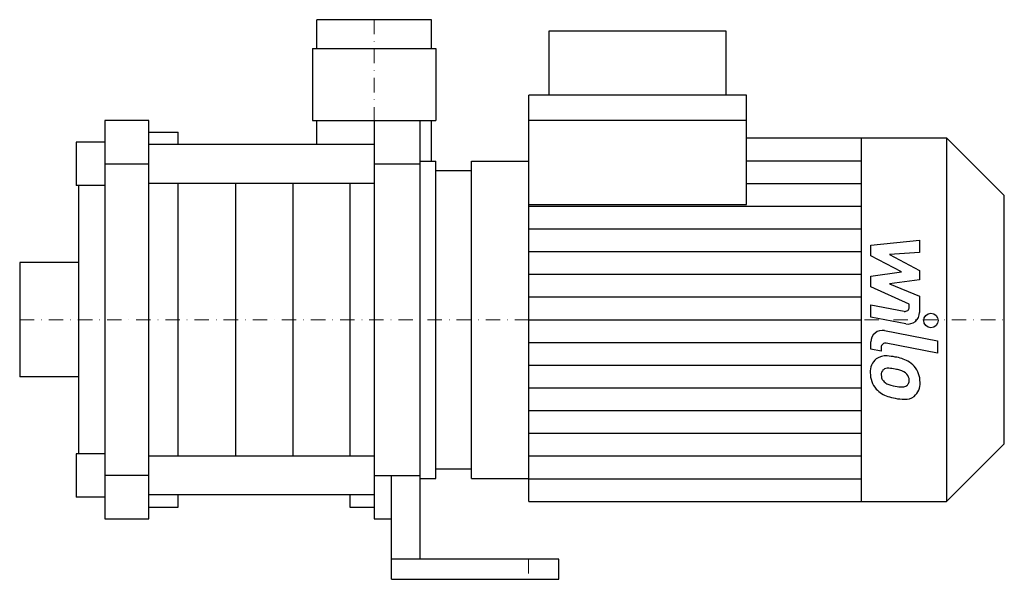
# Model space of a CAD drawing. Extents: x -123 to 218, y 0 to 194.
import ezdxf

# ---------------------------------------------------------------- set-up
doc = ezdxf.new("R2010")
doc.units = 0
doc.header["$LTSCALE"] = 10
doc.linetypes.add('DASHDOT', pattern=[1, 0.5, -0.25, 0, -0.25])
doc.layers.get('0').update_dxf_attribs({"color": 124})
doc.layers.add('CP_AXIS', color=143, linetype='DASHDOT', lineweight=18)
doc.layers.add('CP_DETAL', color=33, linetype='Continuous')

msp = doc.modelspace()

# ---------------------------------------------------------------- linework, layer by layer
at = {"extrusion": (0, 1, 0)}
for p, q in [((19.85, 194), (-19.85, 194)), ((-19.85, 184), (-19.85, 194)), ((19.85, 184), (19.85, 194)), ((122.1, 190), (60.53, 190)), ((60.53, 190), (60.53, 167.8)), ((122.1, 167.8), (122.1, 190)), ((-21.35, 184), (-21.35, 159)), ((21.35, 184), (21.35, 159)), ((129.1, 167.8), (53.59, 167.8)), ((53.59, 27), (53.59, 167.8)), ((129.1, 129.95), (129.1, 167.8)), ((-78.09, 159), (-93.36, 159)), ((-93.36, 159), (-93.36, 21)), ((-78.09, 21), (-78.09, 159)), ((-19.85, 150.73), (-19.85, 159)), ((0, 159), (0, 21)), ((16, 7), (16, 159)), ((19.85, 145), (19.85, 159)), ((129.1, 159.06), (53.59, 159.06)), ((-78.09, 155), (-67.9, 155)), ((-67.9, 150.73), (-67.9, 155)), ((-103.28, 151.5), (-103.28, 136.5)), ((-93.36, 151.5), (-103.28, 151.5)), ((0, 150.73), (-78.09, 150.73)), ((129.1, 153), (198.5, 153)), ((169, 27), (169, 153)), ((198.5, 153), (198.5, 27)), ((218.5, 133), (198.5, 153)), ((-93.36, 144), (-78.09, 144)), ((0, 144), (16, 144)), ((16, 145), (21.35, 145)), ((21.35, 35), (21.35, 145)), ((33.75, 35), (33.75, 145)), ((33.75, 145), (53.59, 145)), ((21.35, 141.68), (33.75, 141.68)), ((-67.9, 42.73), (-67.9, 137.27)), ((-8.43, 137.27), (-8.43, 42.73)), ((-93.36, 136.5), (-103.28, 136.5)), ((-102.53, 136.5), (-102.53, 43.5)), ((53.59, 129.95), (129.1, 129.95)), ((218.5, 47), (218.5, 133)), ((-122.9, 109.85), (-122.9, 70.15)), ((-102.53, 109.85), (-122.9, 109.85)), ((-102.53, 70.15), (-122.9, 70.15)), ((218.5, 47), (198.5, 27)), ((-103.28, 43.5), (-103.28, 28.5)), ((-93.36, 43.5), (-103.28, 43.5)), ((0, 42.73), (-78.09, 42.73)), ((21.35, 38.32), (33.75, 38.32)), ((-78.09, 36), (-93.36, 36)), ((0, 36), (6, 36)), ((6, 0), (6, 36)), ((6, 36), (16, 36)), ((16, 35), (21.35, 35)), ((33.75, 35), (53.59, 35)), ((-93.36, 28.5), (-103.28, 28.5)), ((0, 29.27), (-78.09, 29.27)), ((-67.9, 25), (-67.9, 29.27)), ((-8.43, 29.27), (-8.43, 25)), ((-78.09, 25), (-67.9, 25)), ((-8.43, 25), (0, 25)), ((53.59, 27), (198.5, 27)), ((-93.36, 21), (-78.09, 21)), ((0, 21), (6, 21)), ((64, 7), (6, 7)), ((64, 0), (64, 7)), ((6, 0), (64, 0))]:
    msp.add_line(p, q, dxfattribs=at)
for p, q in [((-21.35, 184), (21.35, 184)), ((-21.35, 159), (21.35, 159)), ((33.75, 38.32), (33.75, 141.68))]:
    msp.add_line(p, q)
at = {"extrusion": (0, -1, 0)}
msp.add_line((0, 137.27), (-78.09, 137.27), dxfattribs=at)
at = {"layer": 'CP_AXIS'}
for p, q in [((0, 194), (0, 90)), ((-122.9, 90), (218.5, 90)), ((53.5, 7), (53.5, 0))]:
    msp.add_line(p, q, dxfattribs=at)
at = {"layer": 'CP_DETAL'}
for p, q in [((129.1, 145.12), (169, 145.12)), ((-48.08, 137.27), (-48.08, 42.73)), ((-28.25, 137.27), (-28.25, 42.73)), ((129.1, 137.25), (169, 137.25)), ((53.59, 129.38), (169, 129.38)), ((53.59, 121.5), (169, 121.5)), ((172.22, 115.83), (189.09, 117.61)), ((189.09, 117.61), (189.09, 113.26)), ((53.59, 113.62), (169, 113.62)), ((172.22, 112.15), (172.22, 115.83)), ((189.09, 113.26), (178.67, 112.57)), ((182.81, 106.56), (172.22, 112.15)), ((178.67, 112.57), (189.09, 107.11)), ((172.22, 105.09), (182.81, 106.56)), ((189.09, 107.11), (189.09, 103.82)), ((53.59, 105.75), (169, 105.75)), ((172.22, 101.41), (172.22, 105.09)), ((189.09, 103.82), (178.67, 102.38)), ((185.53, 95.35), (172.22, 101.41)), ((178.67, 102.38), (189.09, 98.17)), ((53.59, 97.88), (169, 97.88)), ((189.09, 98.17), (189.11, 92.51)), ((172.21, 95.11), (183.75, 92.9)), ((172.21, 90.9), (172.21, 95.11)), ((185.54, 94.37), (185.53, 95.35)), ((53.59, 90), (169, 90)), ((184.35, 88.58), (172.21, 90.9)), ((176.98, 86.21), (195.28, 82.65)), ((53.59, 82.12), (169, 82.12)), ((172.22, 79.82), (172.22, 82.28)), ((195.28, 82.65), (195.28, 78.44)), ((175.78, 79.12), (172.22, 79.82)), ((175.78, 80.41), (175.78, 79.12)), ((195.28, 78.44), (177.57, 81.88)), ((53.59, 74.25), (169, 74.25)), ((53.59, 66.38), (169, 66.38)), ((53.59, 58.5), (169, 58.5)), ((53.59, 50.62), (169, 50.62)), ((53.59, 42.75), (169, 42.75)), ((53.59, 34.88), (169, 34.88))]:
    msp.add_line(p, q, dxfattribs=at)
msp.add_circle((193.06, 89.72), 2.5, dxfattribs=at)
for centre, radius, start, end in [((184.04, 94.37), 1.5, 259.1282, 0.0361), ((185.11, 92.5), 4, 259.1463, 0.1097), ((176.22, 82.28), 4, 79.0042, 180), ((177.28, 80.41), 1.5, 79.0041, 180), ((177.67, 72.03), 5.66, 129.1176, 184.2411), ((177.24, 72.23), 5.24, 83.443, 126.7902), ((176.62, 57.44), 20.03, 78.3333, 86.5259), ((178.38, 62.46), 14.78, 63.1115, 81.0742), ((181.24, 68.77), 7.86, 40.4936, 60.8647), ((177.93, 71.05), 2.13, 130.254, 184.7357), ((178.1, 70.53), 2.64, 83.0647, 125.6723), ((177.61, 58.63), 14.54, 77.8511, 86.8316), ((176.37, 50.33), 22.93, 75.0104, 79.1866), ((181.4, 68.03), 4.54, 42.3225, 78.5446), ((180.91, 68.36), 8.38, 359.3287, 41.1984), ((180.62, 71.57), 8.6, 179.6738, 220.639), ((183.24, 71.42), 7.44, 184.1845, 192.2301), ((178.92, 70.76), 3.1, 197.2372, 220.2783), ((179.43, 71.26), 3.81, 221.1381, 244.8162), ((182.4, 69.07), 3.1, 358.6944, 40.5967), ((182.67, 68.93), 2.83, 339.364, 1.2833), ((180.41, 71.45), 8.36, 221.0023, 254.0583), ((182.86, 79.47), 12.7, 246.5302, 260.0633), ((183.64, 82.75), 16.07, 259.3761, 268.4794), ((183.28, 69.21), 2.52, 268.4755, 305.933), ((183.59, 68.61), 1.86, 308.8919, 338.6227), ((183.49, 67.88), 5.81, 309.8625, 3.7877), ((185.34, 87.14), 24.8, 253.0634, 259.1605), ((184.27, 79.37), 16.98, 257.7846, 268.7587), ((184.15, 67.5), 5.11, 267.2175, 306.9176)]:
    msp.add_arc(centre, radius, start, end, dxfattribs=at)

doc.saveas('drawing.dxf')
